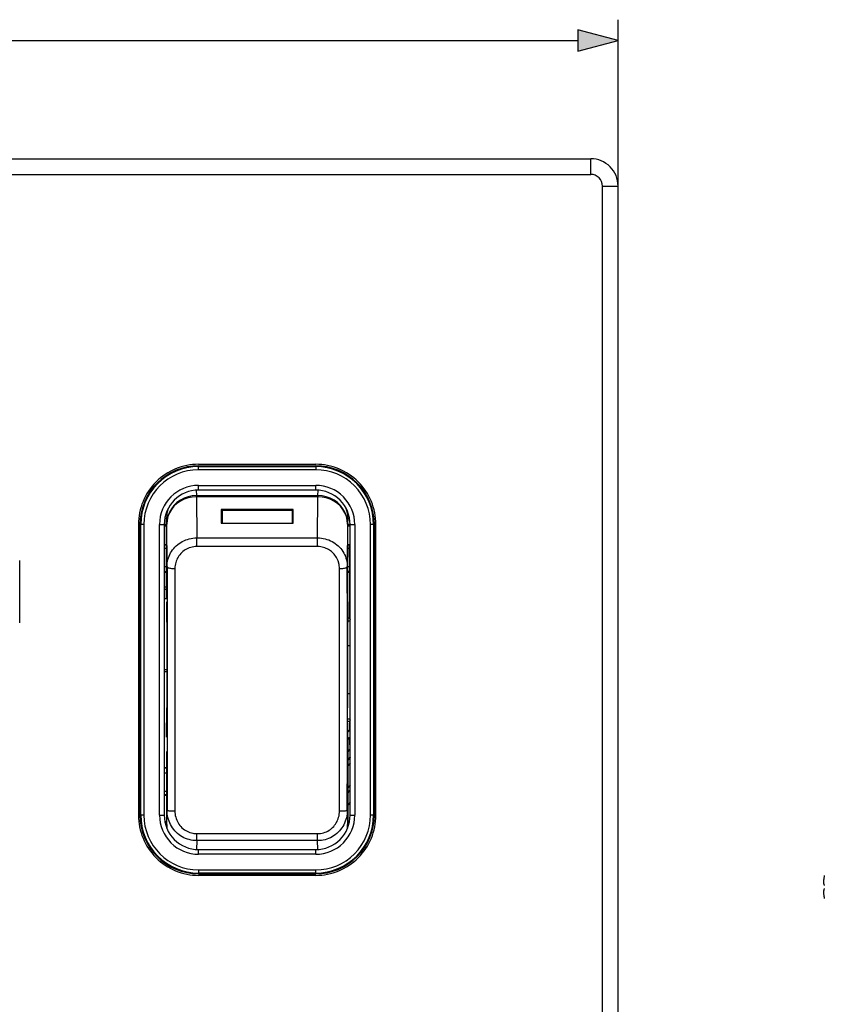
# Model space of a CAD drawing. Extents: x 0 to 420, y 0 to 297.
# Drawn here: x 163 to 202, y 112 to 159 of the extents above; entities that cross this region are included whole.
import ezdxf

# ---------------------------------------------------------------- set-up
doc = ezdxf.new("R2010")
doc.units = 0
doc.layers.get('0').update_dxf_attribs({"linetype": 'CONTINUOUS'})

msp = doc.modelspace()

# ---------------------------------------------------------------- linework, layer by layer
at = {"color": 7}
for p, q in [((191.643921, 151.030396), (191.643921, 159.015442)), ((82.57579, 158.015442), (189.712067, 158.015442)), ((81.956436, 152.342896), (190.331421, 152.342896)), ((190.331421, 151.592896), (190.331421, 152.342896)), ((81.956436, 151.592896), (190.331421, 151.592896)), ((190.893921, 80.155396), (190.893921, 151.030396)), ((190.893921, 151.030396), (191.643921, 151.030396)), ((191.643921, 80.155396), (191.643921, 151.030396)), ((171.506439, 137.680389), (177.131424, 137.680389)), ((171.506439, 137.606567), (177.131424, 137.606567)), ((171.506439, 137.569031), (171.506439, 137.606567)), ((171.506439, 137.569031), (177.131424, 137.569031)), ((171.506439, 137.419037), (171.506439, 137.569031)), ((177.131424, 137.569031), (177.131424, 137.606567)), ((177.131424, 137.569031), (177.131424, 137.419037)), ((177.131424, 137.419037), (171.506439, 137.419037)), ((171.506424, 136.667892), (177.131424, 136.667892)), ((171.506439, 136.442902), (171.506439, 136.667892)), ((177.131424, 136.442902), (177.131424, 136.667892)), ((171.396332, 136.439209), (171.402832, 136.17691)), ((171.400482, 136.176895), (171.401108, 136.123886)), ((171.401108, 136.123886), (171.415756, 134.147552)), ((171.402832, 136.123886), (171.401108, 136.123886)), ((171.402832, 136.17691), (177.235016, 136.17691)), ((171.402832, 136.123886), (171.402832, 136.17691)), ((177.235016, 136.123886), (171.402832, 136.123886)), ((177.131424, 136.442902), (171.506439, 136.442902)), ((177.222092, 134.147552), (177.236755, 136.123886)), ((177.235016, 136.17691), (177.241516, 136.439209)), ((177.235016, 136.123886), (177.235016, 136.17691)), ((177.236755, 136.123886), (177.235016, 136.123886)), ((177.237366, 136.176895), (177.236755, 136.123886)), ((176.04393, 135.511261), (172.593933, 135.511261)), ((172.593933, 135.511261), (172.593933, 134.861465)), ((176.006439, 135.456573), (172.631439, 135.456573)), ((172.631439, 135.456573), (172.631439, 134.861465)), ((176.006439, 134.861465), (176.006439, 135.456573)), ((176.04393, 134.861465), (176.04393, 135.511261)), ((168.618927, 134.792892), (168.618927, 120.842896)), ((168.692749, 134.792892), (168.692749, 120.842896)), ((168.730286, 134.792892), (168.692749, 134.792892)), ((168.730286, 120.842896), (168.730286, 134.792892)), ((168.88028, 134.792892), (168.730286, 134.792892)), ((168.88028, 134.792892), (168.88028, 120.842896)), ((169.631439, 120.842896), (169.631439, 134.792892)), ((169.631439, 134.792892), (169.85643, 134.792892)), ((169.85643, 134.792892), (169.85643, 120.842896)), ((169.969574, 134.792892), (169.856445, 134.792892)), ((169.969589, 134.754929), (169.856445, 134.754929)), ((169.969574, 134.715363), (169.856445, 134.715363)), ((169.969574, 131.227219), (169.969574, 135.105896)), ((169.976959, 134.808746), (169.969574, 135.105896)), ((169.992081, 132.767944), (169.976959, 134.808746)), ((172.593933, 134.861465), (176.04393, 134.861465)), ((178.660904, 134.808746), (178.645782, 132.767944)), ((178.668274, 135.105896), (178.660904, 134.808746)), ((178.668274, 131.081177), (178.668274, 135.105896)), ((178.781433, 134.792892), (178.668274, 134.792892)), ((178.668274, 134.781113), (178.781433, 134.781113)), ((178.781433, 134.715363), (178.668274, 134.715363)), ((178.781433, 120.842896), (178.781433, 134.792892)), ((178.781433, 134.792892), (179.006424, 134.792892)), ((179.006424, 134.792892), (179.006424, 120.842896)), ((179.907562, 134.792892), (179.757568, 134.792892)), ((179.757568, 120.842896), (179.757568, 134.792892)), ((179.907562, 134.792892), (179.945099, 134.792892)), ((179.907562, 134.792892), (179.907562, 120.842896)), ((179.945099, 134.792892), (179.945099, 120.842896)), ((180.018921, 120.842896), (180.018921, 134.792892)), ((169.85643, 133.821136), (169.969574, 133.821136)), ((169.856445, 133.827423), (169.969574, 133.827423)), ((171.415756, 134.147552), (177.222092, 134.147552)), ((171.415756, 133.766144), (171.415756, 134.147552)), ((171.415756, 133.732391), (171.415756, 133.766144)), ((177.222092, 133.732391), (171.415756, 133.732391)), ((177.222092, 133.766144), (177.222092, 134.147552)), ((177.222092, 133.732391), (177.222092, 133.766144)), ((178.668274, 133.827423), (178.781433, 133.827423)), ((178.668274, 133.821136), (178.75029, 133.821136)), ((178.781433, 133.790298), (178.75029, 133.821136)), ((169.969574, 133.635284), (169.85643, 133.635284)), ((178.755951, 133.635284), (178.668274, 133.635284)), ((178.759903, 132.778412), (178.755951, 133.635284)), ((162.91893, 130.067902), (162.91893, 133.067902)), ((169.85643, 132.778412), (169.969574, 132.778412)), ((178.668274, 132.778412), (178.759903, 132.778412)), ((178.759903, 132.778412), (178.759995, 132.739334)), ((169.969574, 132.514465), (169.85643, 132.514465)), ((169.856445, 132.500809), (169.969574, 132.500809)), ((170.367065, 132.674591), (170.366089, 126.925087)), ((178.271759, 126.925087), (178.270782, 132.674591)), ((178.754303, 132.514465), (178.668274, 132.514465)), ((178.668274, 132.500809), (178.743958, 132.500809)), ((178.743958, 132.500809), (178.754303, 132.514465)), ((178.743958, 132.500809), (178.743958, 130.292679)), ((169.85643, 131.800964), (169.969574, 131.800964)), ((169.85643, 131.692932), (169.969574, 131.692932)), ((169.969574, 131.227219), (169.85643, 131.227219)), ((169.969574, 131.081177), (169.976685, 129.095459)), ((178.668274, 131.081177), (178.661163, 129.095459)), ((178.665024, 130.170776), (178.781433, 130.170776)), ((178.743958, 130.292679), (178.665466, 130.292679)), ((178.743958, 130.292679), (178.781433, 130.217682)), ((169.976685, 129.095459), (169.976685, 125.993324)), ((178.661163, 129.095459), (178.661163, 125.993324)), ((178.781433, 128.973907), (178.661163, 128.973907)), ((169.976685, 127.817894), (169.85643, 127.817894)), ((169.976685, 127.725327), (169.85643, 127.725327)), ((170.366089, 126.925087), (170.367096, 121.045959)), ((178.270752, 121.045959), (178.271759, 126.925087)), ((178.781433, 126.661865), (178.661163, 126.661865)), ((169.969574, 124.581436), (169.976685, 125.993324)), ((178.668274, 124.581436), (178.661163, 125.993324)), ((178.663834, 125.465012), (178.781433, 125.465012)), ((178.743958, 125.343094), (178.664459, 125.343094)), ((178.781433, 125.418106), (178.743958, 125.343094)), ((178.743958, 125.343094), (178.743958, 124.934784)), ((178.743958, 124.934784), (178.666962, 124.843033)), ((178.667068, 124.821533), (178.757858, 124.929726)), ((178.757858, 124.929726), (178.743958, 124.934784)), ((178.76358, 124.586647), (178.668274, 124.473053)), ((178.668274, 124.581436), (178.668274, 120.555923)), ((178.76358, 124.216156), (178.76358, 124.586647)), ((169.969574, 123.896301), (169.969574, 120.555923)), ((178.668274, 123.864716), (178.781433, 124.013092)), ((178.781433, 124.239944), (178.76358, 124.216156)), ((178.781433, 124.216156), (178.76358, 124.216156)), ((178.781433, 123.628143), (178.668274, 123.479752)), ((178.703247, 123.539566), (178.668274, 123.493477)), ((178.781433, 123.345383), (178.668274, 123.210533)), ((178.781433, 123.642075), (178.703247, 123.539566)), ((169.85643, 123.12117), (169.969574, 123.12117)), ((169.969574, 122.857239), (169.85643, 122.857239)), ((169.856445, 123.134979), (169.969574, 123.134979)), ((169.85643, 122.000565), (169.969574, 122.000565)), ((178.781433, 122.28244), (178.668274, 122.147598)), ((178.668274, 121.903412), (178.781433, 122.038269)), ((169.969574, 121.814713), (169.85643, 121.814713)), ((169.856445, 121.808365), (169.969574, 121.808365)), ((178.781433, 121.46373), (178.668274, 121.328888)), ((169.976959, 120.258774), (169.992096, 121.081642)), ((178.645752, 121.081642), (178.660904, 120.258774)), ((168.730286, 120.842896), (168.692749, 120.842896)), ((168.88028, 120.842896), (168.730286, 120.842896)), ((169.631439, 120.842896), (169.85643, 120.842896)), ((169.969574, 120.555923), (169.976959, 120.258774)), ((169.970001, 120.521484), (169.969574, 120.555923)), ((169.977325, 120.226257), (169.970001, 120.521492)), ((178.667847, 120.521492), (178.660522, 120.226532)), ((178.660904, 120.258774), (178.668274, 120.555923)), ((178.668274, 120.555923), (178.667847, 120.521492)), ((178.781433, 120.842896), (179.006424, 120.842896)), ((179.907562, 120.842896), (179.757568, 120.842896)), ((179.907562, 120.842896), (179.945099, 120.842896)), ((169.976959, 120.258774), (169.977448, 120.2229)), ((169.977173, 120.235092), (169.976959, 120.258774)), ((169.977432, 120.222672), (169.977173, 120.234161)), ((178.660431, 120.222885), (178.660904, 120.258774)), ((178.660675, 120.234161), (178.660431, 120.222687)), ((178.660904, 120.258774), (178.660706, 120.235092)), ((171.415771, 119.620483), (171.407959, 119.195831)), ((171.415771, 119.921486), (171.415771, 119.956055)), ((171.415771, 119.956055), (177.222076, 119.956055)), ((171.415771, 119.620483), (171.415771, 119.921486)), ((177.222076, 119.620483), (171.415771, 119.620483)), ((177.222076, 119.921486), (177.222076, 119.956055)), ((177.222076, 119.620483), (177.222076, 119.921486)), ((177.229889, 119.195831), (177.222076, 119.620483)), ((171.506439, 119.192886), (177.131424, 119.192886)), ((171.506439, 118.967896), (171.506439, 119.192886)), ((177.131424, 118.967896), (177.131424, 119.192886)), ((177.131424, 118.967896), (171.506439, 118.967896)), ((171.506439, 118.216736), (177.131424, 118.216736)), ((171.506439, 118.216736), (171.506439, 118.066757)), ((177.131424, 118.066757), (177.131424, 118.216736)), ((177.131424, 118.066757), (171.506439, 118.066757)), ((171.506439, 118.066757), (171.506439, 118.029221)), ((171.506439, 118.029221), (177.131424, 118.029221)), ((177.131424, 117.955399), (171.506439, 117.955399)), ((177.131424, 118.066757), (177.131424, 118.029221))]:
    msp.add_line(p, q, dxfattribs=at)
msp.add_lwpolyline([(189.712067, 157.497803), (191.643921, 158.015442), (189.712067, 158.533081)], close=True, dxfattribs=at)
for points in [[(171.401108, 136.123886), (171.198532, 136.110077), (171.000076, 136.069855), (170.809799, 136.004028), (170.631546, 135.913971), (170.468948, 135.801453), (170.325302, 135.668793), (170.203522, 135.518692), (170.106094, 135.354187), (170.034988, 135.178619), (169.991653, 134.995575), (169.976944, 134.808746)], [(171.400497, 136.17691), (171.197922, 136.162537), (170.999496, 136.120697), (170.80925, 136.052246), (170.631027, 135.958527), (170.468491, 135.841492), (170.324905, 135.703491), (170.203201, 135.547333), (170.105835, 135.37619), (170.034805, 135.193542), (169.991562, 135.003113), (169.976959, 134.808746)], [(171.402832, 136.17691), (171.402573, 136.17691), (171.402313, 136.17691), (171.402054, 136.17691), (171.401779, 136.17691), (171.401535, 136.17691), (171.40126, 136.17691), (171.401001, 136.17691), (171.400742, 136.17691), (171.400482, 136.17691)], [(177.23735, 136.17691), (177.237106, 136.17691), (177.236862, 136.17691), (177.236588, 136.17691), (177.236313, 136.17691), (177.236069, 136.17691), (177.235794, 136.17691), (177.235519, 136.17691), (177.235275, 136.17691), (177.235031, 136.17691)], [(178.660904, 134.808746), (178.646225, 134.995575), (178.60289, 135.178619), (178.531784, 135.354187), (178.434341, 135.518707), (178.312546, 135.668793), (178.16893, 135.801453), (178.006302, 135.913971), (177.828049, 136.004028), (177.637772, 136.069855), (177.439316, 136.110077), (177.23674, 136.123886)], [(178.660904, 134.808746), (178.646286, 135.003113), (178.603043, 135.193542), (178.532028, 135.37619), (178.434677, 135.547333), (178.312973, 135.703491), (178.169357, 135.841492), (178.006821, 135.958527), (177.828598, 136.052246), (177.638351, 136.120697), (177.439926, 136.162537), (177.23735, 136.17691)], [(169.992081, 132.767944), (169.994873, 132.853821), (170.003174, 132.939377), (170.016907, 133.024277), (170.036041, 133.108185), (170.060516, 133.190796), (170.090271, 133.271759), (170.125153, 133.350784), (170.16507, 133.427551), (170.209839, 133.501785), (170.259354, 133.573181), (170.313904, 133.642105), (170.372894, 133.707596), (170.436066, 133.769394), (170.503235, 133.827255), (170.574097, 133.880951), (170.648392, 133.930237), (170.72583, 133.974899), (170.806107, 134.01474), (170.88887, 134.049622), (170.973785, 134.079361), (171.060089, 134.103745), (171.147888, 134.122833), (171.236725, 134.136505), (171.326141, 134.14476), (171.415756, 134.147552)], [(171.415756, 133.732391), (171.343567, 133.729874), (171.271637, 133.722351), (171.200287, 133.709839), (171.129929, 133.692413), (171.060974, 133.670181), (170.993805, 133.643295), (170.928848, 133.611908), (170.866638, 133.576355), (170.807129, 133.536667), (170.750534, 133.493073), (170.697144, 133.445801), (170.647186, 133.395142), (170.600906, 133.3414), (170.558441, 133.28479), (170.520035, 133.225693), (170.485687, 133.164276), (170.455566, 133.10083), (170.429733, 133.035568), (170.408279, 132.96875), (170.391266, 132.900604), (170.378723, 132.831451), (170.370041, 132.753235), (170.367065, 132.674591)], [(177.222092, 134.147552), (177.312744, 134.144699), (177.403061, 134.136292), (177.492676, 134.12233), (177.581177, 134.10289), (177.668274, 134.078033), (177.753571, 134.047852), (177.836685, 134.012466), (177.917297, 133.972061), (177.995026, 133.926773), (178.06955, 133.876816), (178.139908, 133.822968), (178.206543, 133.764999), (178.269257, 133.70311), (178.327759, 133.637573), (178.381866, 133.568649), (178.431366, 133.496582), (178.476089, 133.421661), (178.515869, 133.344162), (178.550537, 133.264404), (178.579987, 133.182709), (178.6035, 133.101685), (178.621902, 133.019333), (178.635117, 132.935974), (178.643082, 132.852066), (178.645782, 132.767944)], [(169.992065, 132.767944), (169.996094, 132.754669), (170.007629, 132.741653), (170.026443, 132.729187), (170.052155, 132.717499), (170.084244, 132.706848), (170.122055, 132.697433), (170.16481, 132.689453), (170.211685, 132.683075), (170.261703, 132.678406), (170.313843, 132.675568), (170.367065, 132.674591)], [(178.270798, 132.674591), (178.32402, 132.675568), (178.376144, 132.678406), (178.426163, 132.683075), (178.473038, 132.689453), (178.515793, 132.697433), (178.553604, 132.706848), (178.585678, 132.717499), (178.611404, 132.729187), (178.630234, 132.741653), (178.641769, 132.754669), (178.645798, 132.767944)], [(178.757858, 124.929726), (178.758026, 124.929535), (178.758331, 124.928406), (178.759262, 124.918953), (178.761658, 124.842972), (178.763107, 124.724785), (178.76358, 124.586647)], [(171.415771, 119.620483), (171.325027, 119.623474), (171.234665, 119.632385), (171.145081, 119.647171), (171.056671, 119.667755), (170.969818, 119.694031), (170.884857, 119.725876), (170.802155, 119.763138), (170.722015, 119.805649), (170.644775, 119.853226), (170.570694, 119.90567), (170.499939, 119.96286), (170.432907, 120.02446), (170.369904, 120.090195), (170.311157, 120.159775), (170.256866, 120.23291), (170.207245, 120.309273), (170.162476, 120.388565), (170.122665, 120.470459), (170.087982, 120.554626), (170.058533, 120.640739), (170.034775, 120.726974), (170.01619, 120.81456), (170.002853, 120.903152), (169.994812, 120.992294), (169.992096, 121.081642)], [(169.992096, 121.081635), (169.996124, 121.076538), (170.00766, 121.071548), (170.026474, 121.066772), (170.052185, 121.062286), (170.084274, 121.058228), (170.122086, 121.054626), (170.164841, 121.051575), (170.211716, 121.049149), (170.261734, 121.047379), (170.313873, 121.04631), (170.367096, 121.045959)], [(170.367096, 121.045959), (170.369598, 120.971191), (170.377014, 120.89669), (170.389343, 120.822784), (170.40654, 120.749802), (170.428558, 120.678085), (170.455353, 120.607971), (170.486816, 120.539825), (170.522842, 120.473999), (170.563278, 120.410828), (170.607941, 120.350616), (170.656738, 120.293564), (170.709351, 120.240112), (170.765564, 120.190536), (170.82515, 120.145096), (170.887894, 120.103996), (170.953522, 120.067482), (171.02095, 120.036118), (171.090652, 120.009689), (171.162216, 119.988403), (171.235168, 119.972427)], [(178.645752, 121.081642), (178.642975, 120.990936), (178.634705, 120.900543), (178.621002, 120.810806), (178.601883, 120.722061), (178.577423, 120.634636), (178.547684, 120.548874), (178.512772, 120.465096), (178.472794, 120.383621), (178.427887, 120.304779), (178.378174, 120.228851), (178.323792, 120.156097), (178.264954, 120.086853), (178.201843, 120.021423), (178.134689, 119.960083), (178.063751, 119.903091), (177.989288, 119.850731), (177.91156, 119.80323), (177.830933, 119.760818), (177.747711, 119.723709), (177.662262, 119.692093), (177.57637, 119.666481), (177.488953, 119.646431), (177.400452, 119.63205), (177.311356, 119.623383), (177.222076, 119.620483)], [(177.222076, 119.956055), (177.294312, 119.958649), (177.366272, 119.966415), (177.437622, 119.979355), (177.50798, 119.997353), (177.576904, 120.020309), (177.643982, 120.048042), (177.708862, 120.080391), (177.771149, 120.117134), (177.830704, 120.158119), (177.887299, 120.203125), (177.940659, 120.251862), (177.99054, 120.304031), (178.036743, 120.359344), (178.079132, 120.417542), (178.117584, 120.47847), (178.151978, 120.541748), (178.182114, 120.607094), (178.207977, 120.674248), (178.229431, 120.742973), (178.24646, 120.813011), (178.259033, 120.884056), (178.267776, 120.964813), (178.270752, 121.045959)], [(178.270737, 121.045959), (178.323959, 121.04631), (178.376114, 121.047379), (178.426132, 121.049149), (178.473007, 121.051575), (178.515762, 121.054626), (178.553574, 121.058228), (178.585678, 121.062286), (178.611374, 121.066772), (178.630173, 121.071548), (178.641708, 121.076538), (178.645737, 121.081635)], [(201.542023, 117.942383), (201.534729, 117.907562), (201.528046, 117.872559), (201.522034, 117.837433), (201.516693, 117.80217), (201.511963, 117.766785), (201.507904, 117.731262), (201.504486, 117.695648), (201.50174, 117.659943), (201.499664, 117.62413)], [(201.542023, 117.942383), (201.534729, 117.907562), (201.528046, 117.872559), (201.522034, 117.837433), (201.516693, 117.80217), (201.511963, 117.766785), (201.507904, 117.731262), (201.504486, 117.695648), (201.50174, 117.659943), (201.499664, 117.62413)], [(201.542023, 117.942383), (201.534729, 117.907562), (201.528046, 117.872559), (201.522034, 117.837433), (201.516693, 117.80217), (201.511963, 117.766785), (201.507904, 117.731262), (201.504486, 117.695648), (201.50174, 117.659943), (201.499664, 117.62413)], [(201.542023, 117.942383), (201.534729, 117.907562), (201.528046, 117.872559), (201.522034, 117.837433), (201.516693, 117.80217), (201.511963, 117.766785), (201.507904, 117.731262), (201.504486, 117.695648), (201.50174, 117.659943), (201.499664, 117.62413)], [(201.499664, 117.62413), (201.50174, 117.606354), (201.504486, 117.588501), (201.507904, 117.570572), (201.511963, 117.552567), (201.516693, 117.534485), (201.522034, 117.516342), (201.528046, 117.498138), (201.534729, 117.479889), (201.542023, 117.461578)], [(201.499664, 117.62413), (201.50174, 117.606354), (201.504486, 117.588501), (201.507904, 117.570572), (201.511963, 117.552567), (201.516693, 117.534485), (201.522034, 117.516342), (201.528046, 117.498138), (201.534729, 117.479889), (201.542023, 117.461578)], [(201.499664, 117.62413), (201.50174, 117.606354), (201.504486, 117.588501), (201.507904, 117.570572), (201.511963, 117.552567), (201.516693, 117.534485), (201.522034, 117.516342), (201.528046, 117.498138), (201.534729, 117.479889), (201.542023, 117.461578)], [(201.499664, 117.62413), (201.50174, 117.606354), (201.504486, 117.588501), (201.507904, 117.570572), (201.511963, 117.552567), (201.516693, 117.534485), (201.522034, 117.516342), (201.528046, 117.498138), (201.534729, 117.479889), (201.542023, 117.461578)], [(201.542023, 117.324219), (201.534729, 117.305908), (201.528046, 117.287659), (201.522034, 117.26944), (201.516693, 117.251312), (201.511963, 117.233215), (201.507904, 117.21521), (201.504486, 117.197281), (201.50174, 117.179428), (201.499664, 117.161652)], [(201.542023, 117.324219), (201.534729, 117.305908), (201.528046, 117.287659), (201.522034, 117.26944), (201.516693, 117.251312), (201.511963, 117.233215), (201.507904, 117.21521), (201.504486, 117.197281), (201.50174, 117.179428), (201.499664, 117.161652)], [(201.542023, 117.324219), (201.534729, 117.305908), (201.528046, 117.287659), (201.522034, 117.26944), (201.516693, 117.251312), (201.511963, 117.233215), (201.507904, 117.21521), (201.504486, 117.197281), (201.50174, 117.179428), (201.499664, 117.161652)], [(201.542023, 117.324219), (201.534729, 117.305908), (201.528046, 117.287659), (201.522034, 117.26944), (201.516693, 117.251312), (201.511963, 117.233215), (201.507904, 117.21521), (201.504486, 117.197281), (201.50174, 117.179428), (201.499664, 117.161652)], [(201.499664, 117.161652), (201.50174, 117.125854), (201.504486, 117.090149), (201.507904, 117.054535), (201.511963, 117.019012), (201.516693, 116.983612), (201.522034, 116.948349), (201.528046, 116.913223), (201.534729, 116.878235), (201.542023, 116.843414)], [(201.499664, 117.161652), (201.50174, 117.125854), (201.504486, 117.090149), (201.507904, 117.054535), (201.511963, 117.019012), (201.516693, 116.983612), (201.522034, 116.948349), (201.528046, 116.913223), (201.534729, 116.878235), (201.542023, 116.843414)], [(201.499664, 117.161652), (201.50174, 117.125854), (201.504486, 117.090149), (201.507904, 117.054535), (201.511963, 117.019012), (201.516693, 116.983612), (201.522034, 116.948349), (201.528046, 116.913223), (201.534729, 116.878235), (201.542023, 116.843414)], [(201.499664, 117.161652), (201.50174, 117.125854), (201.504486, 117.090149), (201.507904, 117.054535), (201.511963, 117.019012), (201.516693, 116.983612), (201.522034, 116.948349), (201.528046, 116.913223), (201.534729, 116.878235), (201.542023, 116.843414)]]:
    msp.add_lwpolyline(points, dxfattribs=at)
for centre, radius, start, end in [((190.331421, 151.030396), 1.3125, 0, 90.000003), ((190.331421, 151.030396), 0.5625, 0, 90.000003), ((171.506439, 134.792892), 2.8875, 90.000003, 180.000005), ((171.506439, 134.792892), 2.813672, 90.000003, 180.000005), ((171.506439, 134.792892), 2.776135, 90.000003, 179.999995), ((177.131424, 134.792892), 2.8875, 0, 90.000003), ((177.131424, 134.792892), 2.813672, 0, 90.000003), ((177.131424, 134.792892), 2.776135, 0, 90.000003), ((171.506439, 134.792892), 2.626153, 90.000003, 179.999995), ((177.131424, 134.792892), 2.626153, 360, 90.000003), ((171.506439, 134.792892), 1.875, 90.000098, 179.999995), ((177.131424, 134.792892), 1.875, 0, 90.000003), ((171.506439, 134.792892), 1.65, 90.000003, 179.999995), ((177.131424, 134.792892), 1.65, 0, 90.000003), ((171.353622, 135.105728), 1.38405, 160.68173, 179.992656), ((177.284241, 135.105728), 1.38404, 0.006955, 19.318871), ((177.222076, 132.687592), 1.044793, 81.281867, 89.998985), ((177.217255, 132.680573), 1.052874, 359.674642, 81.080185), ((176.749329, 133.680603), 2.006492, 358.705798, 4.017075), ((17243.552734, 126.961655), 17073.56109, 179.980512, 180.019734), ((-16894.914062, 126.961655), 17073.56109, 359.980268, 0.019485), ((175.944916, 132.680405), 2.815087, 356.625767, 1.199405), ((178.720459, 123.618881), 0.08158, 230.492305, 257.75911), ((171.506439, 120.842896), 2.8875, 179.999995, 269.999997), ((171.506439, 120.842896), 2.813672, 180.000005, 269.999997), ((171.506439, 120.842896), 2.776135, 179.999995, 269.999997), ((171.506439, 120.842896), 2.626153, 180.000005, 269.999997), ((171.506439, 120.842896), 1.875, 179.999995, 269.999997), ((171.506439, 120.842896), 1.65, 179.999995, 269.999997), ((177.131424, 120.842896), 2.813672, 269.999997, 0), ((177.131424, 120.842896), 2.776135, 269.999997, 0), ((177.131424, 120.842896), 2.626153, 269.999997, 0), ((177.131424, 120.842896), 1.65, 269.999997, 360), ((177.131424, 120.842896), 1.875, 269.999997, 0), ((177.131424, 120.842896), 2.8875, 269.999997, 360), ((171.417053, 120.973877), 1.017835, 259.705482, 269.927714)]:
    msp.add_arc(centre, radius, start, end, dxfattribs=at)
msp.add_solid([(189.712067, 157.497803), (191.643921, 158.015442), (189.712067, 157.497803), (189.712067, 158.533081)], dxfattribs=at)

doc.saveas('drawing.dxf')
